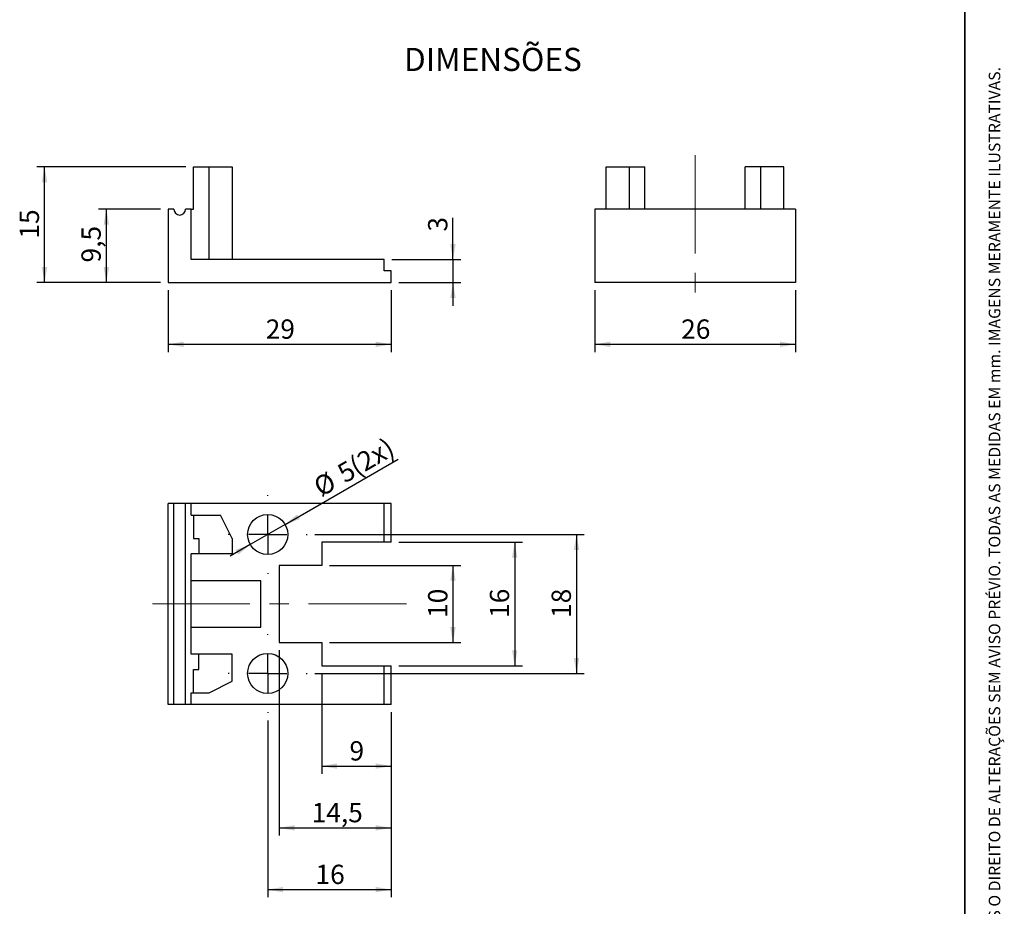
# Model space of a CAD drawing. Units: millimetres. Extents: x 10 to 205, y 4 to 287.
# Drawn here: x 78 to 205, y 64 to 178 of the extents above; entities that cross this region are included whole.
import ezdxf

# ---------------------------------------------------------------- set-up
doc = ezdxf.new("R2010")
doc.units = ezdxf.units.MM
doc.linetypes.add('CENTER', pattern=[10.159999999999998, 6.35, -1.27, 1.27, -1.27])
doc.linetypes.add('CENTERX2', pattern=[20.319999999999997, 12.7, -2.54, 2.54, -2.54])
for name, color, linetype in [('CENTRO', 8, 'CENTER'), ('COTAS', 8, 'Continuous'), ('TEXTOS_EM_PORTUGUES', 7, 'Continuous')]:
    doc.layers.add(name, color=color, linetype=linetype)
doc.layers.add('LAYOUT_', color=7, linetype='Continuous', lineweight=35)
doc.styles.add('SLDTEXTSTYLE0', font='TXT', dxfattribs={"width": 0.7})
doc.dimstyles.new('SLDDIMSTYLE0', dxfattribs={"dimtxt": 2.5, "dimasz": 2, "dimexe": 0, "dimexo": 0.0625, "dimtad": 1, "dimdec": 1, "dimrnd": 1e-09, "dimzin": 12, "dimdsep": 46, "dimtxsty": 'SLDTEXTSTYLE0', "dimsah": 1, "dimcen": 0.09, "dimadec": 0, "dimazin": 3, "dimtfac": 1, "dimtdec": 1, "dimtofl": 0, "dimtmove": 0, "dimatfit": 3, "dimfxl": 1, "dimfrac": 2, "dimtolj": 1, "dimtzin": 12, "dimarcsym": 0})
doc.dimstyles.new('SLDDIMSTYLE1', dxfattribs={"dimtxt": 2.5, "dimasz": 2, "dimexe": 0, "dimexo": 0.0625, "dimtad": 1, "dimdec": 1, "dimrnd": 1e-09, "dimzin": 12, "dimdsep": 46, "dimtxsty": 'SLDTEXTSTYLE0', "dimsah": 1, "dimcen": 0.09, "dimadec": 0, "dimazin": 3, "dimtfac": 1, "dimtdec": 1, "dimtmove": 0, "dimatfit": 0, "dimfxl": 1, "dimfrac": 2, "dimtolj": 1, "dimtzin": 12, "dimarcsym": 0})
doc.dimstyles.new('SLDDIMSTYLE2', dxfattribs={"dimtxt": 2.5, "dimasz": 2, "dimexe": 0, "dimexo": 0.0625, "dimtad": 1, "dimdec": 0, "dimrnd": 1e-09, "dimzin": 12, "dimdsep": 46, "dimtxsty": 'SLDTEXTSTYLE0', "dimsah": 1, "dimcen": 0.09, "dimadec": 0, "dimazin": 3, "dimtfac": 1, "dimtdec": 0, "dimtofl": 0, "dimtmove": 0, "dimatfit": 3, "dimfxl": 1, "dimfrac": 2, "dimtolj": 1, "dimtzin": 12, "dimarcsym": 0})
doc.dimstyles.new('SLDDIMSTYLE3', dxfattribs={"dimtxt": 2.5, "dimasz": 2, "dimexe": 0, "dimexo": 0.0625, "dimtad": 1, "dimdec": 0, "dimrnd": 1e-09, "dimzin": 12, "dimdsep": 46, "dimtxsty": 'SLDTEXTSTYLE0', "dimsah": 1, "dimcen": 0, "dimadec": 0, "dimazin": 3, "dimtfac": 1, "dimtdec": 0, "dimtmove": 0, "dimatfit": 3, "dimfxl": 1, "dimfrac": 2, "dimtolj": 1, "dimtzin": 12, "dimarcsym": 0})

# ---------------------------------------------------------------- blocks, each defined once
blk = doc.blocks.new('_D')
at = {"layer": 'COTAS'}
for p, q in [((95.76809096802833, 153.8458818602959), (87.76809096802828, 153.8458818602959)), ((88.76809096802828, 153.8458818602959), (88.7680909680283, 144.3458818602959)), ((95.76809096802832, 144.3458818602959), (87.7680909680283, 144.3458818602959))]:
    blk.add_line(p, q, dxfattribs=at)
for points in [[(88.76809096802828, 153.8458818602959), (88.4180909680283, 151.8458818602959), (89.11809096802828, 151.8458818602959)], [(88.7680909680283, 144.3458818602959), (89.11809096802828, 146.3458818602959), (88.4180909680283, 146.3458818602959)]]:
    blk.add_solid(points, dxfattribs=at)
at = {"layer": 'COTAS', "insert": (85.54542161859833, 146.9465763210902), "char_height": 2.5, "attachment_point": 1, "rotation": 90.00000000000061, "style": 'SLDTEXTSTYLE0'}
blk.add_mtext('9,5', dxfattribs=at)
blk = doc.blocks.new('_D_1')
at = {"layer": 'COTAS'}
for p, q in [((99.06809096802832, 159.345881860296), (79.76809096802826, 159.3458818602959)), ((80.76809096802832, 144.3458818602959), (80.76809096802826, 159.3458818602959)), ((95.76809096802832, 144.3458818602959), (79.7680909680283, 144.3458818602959))]:
    blk.add_line(p, q, dxfattribs=at)
for points in [[(80.76809096802826, 159.3458818602959), (80.41809096802828, 157.3458818602959), (81.11809096802827, 157.3458818602959)], [(80.76809096802832, 144.3458818602959), (81.1180909680283, 146.3458818602959), (80.41809096802831, 146.3458818602959)]]:
    blk.add_solid(points, dxfattribs=at)
at = {"layer": 'COTAS', "insert": (77.54542161859834, 150.0403263192276), "char_height": 2.5, "attachment_point": 1, "rotation": 90.0000000000002, "style": 'SLDTEXTSTYLE0'}
blk.add_mtext('15', dxfattribs=at)
blk = doc.blocks.new('_D_2')
at = {"layer": 'COTAS'}
for p, q in [((133.6680909680285, 147.3458818602961), (133.6680909680285, 152.7486596308301)), ((125.7680909680283, 147.345881860296), (134.6680909680285, 147.3458818602961)), ((133.6680909680285, 147.3458818602961), (133.6680909680285, 144.3458818602961)), ((126.6680909680284, 144.345881860296), (134.6680909680285, 144.3458818602961)), ((133.6680909680285, 144.3458818602961), (133.6680909680285, 141.3458818602961))]:
    blk.add_line(p, q, dxfattribs=at)
for points in [[(133.6680909680285, 147.3458818602961), (134.0180909680285, 149.3458818602961), (133.3180909680285, 149.3458818602961)], [(133.6680909680285, 144.3458818602961), (133.3180909680285, 142.3458818602961), (134.0180909680285, 142.3458818602961)]]:
    blk.add_solid(points, dxfattribs=at)
at = {"layer": 'COTAS', "insert": (130.4454216185986, 150.9431040897617), "char_height": 2.5, "attachment_point": 1, "rotation": 90.00000000000061, "style": 'SLDTEXTSTYLE0'}
blk.add_mtext('3', dxfattribs=at)
blk = doc.blocks.new('_D_3')
at = {"layer": 'COTAS'}
for p, q in [((96.76809096802833, 143.3458818602959), (96.76809096802832, 135.3458818602939)), ((125.6680909680284, 143.345881860296), (125.6680909680284, 135.3458818602938)), ((96.76809096802832, 136.3458818602939), (125.6680909680284, 136.3458818602938))]:
    blk.add_line(p, q, dxfattribs=at)
for points in [[(96.76809096802832, 136.3458818602939), (98.76809096802832, 135.9958818602939), (98.76809096802832, 136.6958818602939)], [(125.6680909680284, 136.3458818602938), (123.6680909680284, 136.6958818602938), (123.6680909680284, 135.9958818602938)]]:
    blk.add_solid(points, dxfattribs=at)
at = {"layer": 'COTAS', "insert": (109.4125354269618, 139.5685512097237), "char_height": 2.5, "attachment_point": 1, "style": 'SLDTEXTSTYLE0'}
blk.add_mtext('29', dxfattribs=at)
blk = doc.blocks.new('_D_4')
at = {"layer": 'COTAS'}
for p, q in [((117.6680909680284, 107.7115817237996), (134.6680909680285, 107.7115817237996)), ((133.6680909680285, 107.7115817237996), (133.6680909680284, 97.71158172379955)), ((117.6680909680284, 97.71158172379963), (134.6680909680284, 97.71158172379955))]:
    blk.add_line(p, q, dxfattribs=at)
for points in [[(133.6680909680285, 107.7115817237996), (133.3180909680285, 105.7115817237996), (134.0180909680285, 105.7115817237996)], [(133.6680909680284, 97.71158172379955), (134.0180909680284, 99.71158172379955), (133.3180909680284, 99.71158172379955)]]:
    blk.add_solid(points, dxfattribs=at)
at = {"layer": 'COTAS', "insert": (130.4454216185986, 100.9060261827313), "char_height": 2.5, "attachment_point": 1, "rotation": 90.0000000000002, "style": 'SLDTEXTSTYLE0'}
blk.add_mtext('10', dxfattribs=at)
blk = doc.blocks.new('_D_5')
at = {"layer": 'COTAS'}
for p, q in [((126.6680909680285, 110.7115817237996), (142.6680909680285, 110.7115817237996)), ((141.6680909680285, 110.7115817237996), (141.6680909680284, 94.71158172379957)), ((126.6680909680284, 94.71158172379961), (142.6680909680284, 94.71158172379957))]:
    blk.add_line(p, q, dxfattribs=at)
for points in [[(141.6680909680285, 110.7115817237996), (141.3180909680285, 108.7115817237996), (142.0180909680284, 108.7115817237996)], [(141.6680909680284, 94.71158172379957), (142.0180909680284, 96.71158172379957), (141.3180909680284, 96.71158172379957)]]:
    blk.add_solid(points, dxfattribs=at)
at = {"layer": 'COTAS', "insert": (138.4454216185985, 100.9060261827312), "char_height": 2.5, "attachment_point": 1, "rotation": 90.00000000000026, "style": 'SLDTEXTSTYLE0'}
blk.add_mtext('16', dxfattribs=at)
blk = doc.blocks.new('_D_6')
at = {"layer": 'COTAS'}
for p, q in [((115.7680909680284, 111.7115817237997), (150.6680909680284, 111.7115817237997)), ((149.6680909680284, 111.7115817237997), (149.6680909680284, 93.71158172379965)), ((115.7680909680284, 93.71158172379965), (150.6680909680284, 93.71158172379965))]:
    blk.add_line(p, q, dxfattribs=at)
for points in [[(149.6680909680284, 111.7115817237997), (149.3180909680284, 109.7115817237997), (150.0180909680284, 109.7115817237997)], [(149.6680909680284, 93.71158172379965), (150.0180909680284, 95.71158172379965), (149.3180909680284, 95.71158172379965)]]:
    blk.add_solid(points, dxfattribs=at)
at = {"layer": 'COTAS', "insert": (146.4454216185985, 100.9060261827313), "char_height": 2.5, "attachment_point": 1, "rotation": 90.00000000000041, "style": 'SLDTEXTSTYLE0'}
blk.add_mtext('18', dxfattribs=at)
blk = doc.blocks.new('_D_7')
at = {"layer": 'COTAS'}
for p, q in [((116.6680909680284, 93.71158172379963), (116.6680909680283, 80.7115817237977)), ((125.6680909680284, 88.7115817237996), (125.6680909680283, 80.71158172379768)), ((116.6680909680283, 81.7115817237977), (125.6680909680283, 81.71158172379768))]:
    blk.add_line(p, q, dxfattribs=at)
for points in [[(116.6680909680283, 81.7115817237977), (118.6680909680283, 81.36158172379771), (118.6680909680283, 82.0615817237977)], [(125.6680909680283, 81.71158172379768), (123.6680909680283, 82.06158172379767), (123.6680909680283, 81.36158172379768)]]:
    blk.add_solid(points, dxfattribs=at)
at = {"layer": 'COTAS', "insert": (120.265313197495, 84.93425107322761), "char_height": 2.5, "attachment_point": 1, "style": 'SLDTEXTSTYLE0'}
blk.add_mtext('9', dxfattribs=at)
blk = doc.blocks.new('_D_8')
at = {"layer": 'COTAS'}
for p, q in [((111.1680909680284, 96.71158172379965), (111.1680909680283, 72.71158172379776)), ((125.6680909680284, 88.7115817237996), (125.6680909680283, 72.7115817237977)), ((111.1680909680283, 73.71158172379776), (125.6680909680283, 73.71158172379772))]:
    blk.add_line(p, q, dxfattribs=at)
for points in [[(111.1680909680283, 73.71158172379776), (113.1680909680283, 73.36158172379776), (113.1680909680283, 74.06158172379774)], [(125.6680909680283, 73.71158172379772), (123.6680909680283, 74.06158172379773), (123.6680909680283, 73.36158172379774)]]:
    blk.add_solid(points, dxfattribs=at)
at = {"layer": 'COTAS', "insert": (115.3660076582892, 76.93425107322767), "char_height": 2.5, "attachment_point": 1, "style": 'SLDTEXTSTYLE0'}
blk.add_mtext('14,5', dxfattribs=at)
blk = doc.blocks.new('_D_9')
at = {"layer": 'COTAS'}
for p, q in [((111.919757017868, 113.0115817237997), (126.5786010440777, 121.4748692683406)), ((111.919757017868, 113.0115817237997), (107.4164249181889, 110.4115817237997)), ((107.4164249181889, 110.4115817237997), (104.8183487068356, 108.9115817237997))]:
    blk.add_line(p, q, dxfattribs=at)
for points in [[(111.919757017868, 113.0115817237997), (113.8268078254369, 113.7084728324751), (113.4768078254369, 114.3146906151242)], [(107.4164249181889, 110.4115817237997), (105.50937411062, 109.7146906151242), (105.85937411062, 109.1084728324751)]]:
    blk.add_solid(points, dxfattribs=at)
at = {"layer": 'COTAS', "char_height": 2.5, "attachment_point": 1, "rotation": 30.000000000000075, "style": 'SLDTEXTSTYLE0'}
for s, insert in [('(2x)', (119.9833932087786, 121.3772706172092)), ('5', (118.4197362422697, 120.474492846675)), ('%%c', (115.3351363772154, 118.6855795067864))]:
    blk.add_mtext(s, dxfattribs=dict(at, insert=insert))
blk = doc.blocks.new('_D_10')
at = {"layer": 'COTAS'}
for p, q in [((125.6680909680284, 88.7115817237996), (125.6680909680284, 64.71158172379943)), ((109.6680909680284, 87.61158172379966), (109.6680909680284, 64.71158172379943)), ((109.6680909680284, 65.71158172379943), (125.6680909680284, 65.71158172379943))]:
    blk.add_line(p, q, dxfattribs=at)
for points in [[(109.6680909680284, 65.71158172379943), (111.6680909680284, 65.36158172379943), (111.6680909680284, 66.06158172379942)], [(125.6680909680284, 65.71158172379943), (123.6680909680284, 66.06158172379942), (123.6680909680284, 65.36158172379943)]]:
    blk.add_solid(points, dxfattribs=at)
at = {"layer": 'COTAS', "insert": (115.86253542696, 68.93425107322933), "char_height": 2.5, "attachment_point": 1, "style": 'SLDTEXTSTYLE0'}
blk.add_mtext('16', dxfattribs=at)
blk = doc.blocks.new('SW_CENTERMARKSYMBOL_0')
at = {"layer": 'CENTRO', "color": 0}
for p, q in [((0, 5.000000000000004), (0, 5.100000000000008)), ((0, 0), (0, 2.500000000000002)), ((-5.000000000000004, 0), (-5.100000000000008, 0)), ((0, 0), (-2.500000000000002, 0)), ((0, 0), (0, -2.500000000000002)), ((0, 0), (2.499999999999988, 0)), ((4.99999999999999, 0), (5.099999999999993, 0)), ((0, -5.000000000000004), (0, -5.099999999999993))]:
    blk.add_line(p, q, dxfattribs=at)
blk = doc.blocks.new('SW_CENTERMARKSYMBOL_1')
at = {"layer": 'CENTRO', "color": 0}
for p, q in [((0, 5.000000000000004), (0, 5.100000000000008)), ((0, 0), (0, 2.500000000000002)), ((-4.99999999999999, 0), (-5.099999999999993, 0)), ((0, 0), (-2.499999999999988, 0)), ((0, 0), (0, -2.500000000000002)), ((0, 0), (2.500000000000002, 0)), ((5.000000000000004, 0), (5.100000000000008, 0)), ((0, -4.99999999999999), (0, -5.099999999999993))]:
    blk.add_line(p, q, dxfattribs=at)
blk = doc.blocks.new('_D_11')
at = {"layer": 'COTAS'}
for p, q in [((152.0306641085946, 143.345881860296), (152.0306641085946, 135.3458818602937)), ((178.0306641085946, 143.3458818602959), (178.0306641085946, 135.3458818602936)), ((152.0306641085946, 136.3458818602937), (178.0306641085946, 136.3458818602936))]:
    blk.add_line(p, q, dxfattribs=at)
for points in [[(152.0306641085946, 136.3458818602937), (154.0306641085946, 135.9958818602937), (154.0306641085946, 136.6958818602937)], [(178.0306641085946, 136.3458818602936), (176.0306641085946, 136.6958818602936), (176.0306641085946, 135.9958818602936)]]:
    blk.add_solid(points, dxfattribs=at)
at = {"layer": 'COTAS', "insert": (163.2251085675277, 139.5685512097235), "char_height": 2.5, "attachment_point": 1, "style": 'SLDTEXTSTYLE0'}
blk.add_mtext('26', dxfattribs=at)

msp = doc.modelspace()

# ---------------------------------------------------------------- linework, layer by layer
at = {"color": 7, "linetype": 'Continuous', "lineweight": 25}
for p, q in [((100.0680909680284, 153.8458818602961), (100.0680909680284, 159.3458818602961)), ((100.0680909680284, 159.3458818602961), (102.0680909680284, 159.3458818602961)), ((102.0680909680284, 147.3458818602961), (102.0680909680284, 159.3458818602961)), ((102.0680909680284, 159.3458818602961), (105.0680909680284, 159.3458818602961)), ((105.0680909680284, 159.3458818602961), (105.0680909680284, 147.3458818602961)), ((153.5306641085946, 159.3458818602961), (156.531168084148, 159.3458818602961)), ((153.5306641085946, 153.8458818602961), (153.5306641085946, 159.3458818602961)), ((156.531168084148, 153.8458818602961), (156.531168084148, 159.3458818602961)), ((156.531168084148, 159.3458818602961), (158.5306641085946, 159.3458818602961)), ((158.5306641085946, 153.8458818602961), (158.5306641085946, 159.3458818602961)), ((173.5301601330412, 159.3458818602961), (171.5306641085946, 159.3458818602961)), ((171.5306641085946, 153.8458818602961), (171.5306641085946, 159.3458818602961)), ((173.5301601330412, 153.8458818602961), (173.5301601330412, 159.3458818602961)), ((176.5306641085946, 159.3458818602961), (173.5301601330412, 159.3458818602961)), ((176.5306641085946, 153.8458818602961), (176.5306641085946, 159.3458818602961)), ((96.76809096802843, 153.8458818602961), (96.76809096802839, 144.3458818602961)), ((97.51809096802842, 153.8458818602961), (96.76809096802843, 153.8458818602961)), ((99.76809096802843, 153.8458818602961), (99.01809096802842, 153.8458818602961)), ((99.76809096802843, 147.3458818602961), (99.76809096802843, 153.8458818602961)), ((99.76809096802843, 153.8458818602961), (100.0680909680284, 153.8458818602961)), ((178.0306641085946, 153.8458818602961), (152.0306641085946, 153.8458818602961)), ((152.0306641085946, 153.8458818602961), (152.0306641085946, 144.3458818602961)), ((178.0306641085946, 153.8458818602961), (178.0306641085946, 144.3458818602961)), ((124.7680909680284, 147.3458818602961), (99.76809096802843, 147.3458818602961)), ((124.7680909680284, 145.8458818602961), (124.7680909680284, 147.3458818602961)), ((125.6680909680284, 145.8458818602961), (124.7680909680284, 145.8458818602961)), ((125.6680909680284, 144.3458818602961), (125.6680909680284, 145.8458818602961)), ((96.76809096802839, 144.3458818602961), (125.6680909680284, 144.3458818602961)), ((178.0306641085946, 144.3458818602961), (152.0306641085946, 144.3458818602961)), ((96.76809096802843, 89.71158172379961), (96.76809096802843, 115.7115817237996)), ((97.51809096802842, 115.7115817237996), (96.76809096802843, 115.7115817237996)), ((97.51809096802842, 89.71158172379961), (97.51809096802842, 115.7115817237996)), ((99.01809096802842, 115.7115817237996), (97.51809096802842, 115.7115817237996)), ((99.01809096802842, 89.71158172379961), (99.01809096802842, 115.7115817237996)), ((99.76809096802843, 115.7115817237996), (99.01809096802842, 115.7115817237996)), ((99.76809096802843, 114.2115817237996), (99.76809096802843, 115.7115817237996)), ((124.7680909680284, 115.7115817237996), (99.76809096802843, 115.7115817237996)), ((124.7680909680284, 110.7115817237996), (124.7680909680284, 115.7115817237996)), ((125.6680909680284, 115.7115817237996), (124.7680909680284, 115.7115817237996)), ((125.6680909680284, 110.7115817237996), (125.6680909680284, 115.7115817237996)), ((99.76809096802843, 114.2115817237996), (100.0680909680284, 114.2115817237996)), ((100.0680909680284, 114.2115817237996), (100.0680909680284, 111.2110777482462)), ((100.0680909680284, 114.2115817237996), (103.5680909680284, 114.2115817237996)), ((105.0680909680284, 111.2115817237996), (103.5680909680284, 114.2115817237996)), ((100.0680909680284, 111.2110777482462), (100.7680909680284, 111.2110777482462)), ((100.7680909680284, 111.2110777482462), (100.7680909680284, 109.2115817237996)), ((105.0680909680284, 111.2115817237996), (105.0680909680284, 109.2115817237996)), ((124.7680909680284, 110.7115817237996), (116.6680909680284, 110.7115817237996)), ((116.6680909680284, 110.7115817237996), (116.6680909680284, 107.7115817237996)), ((125.6680909680284, 110.7115817237996), (124.7680909680284, 110.7115817237996)), ((99.76809096802843, 96.21158172379961), (99.76809096802843, 109.2115817237996)), ((100.7680909680284, 109.2115817237996), (99.76809096802843, 109.2115817237996)), ((105.0680909680284, 109.2115817237996), (100.7680909680284, 109.2115817237996)), ((116.6680909680284, 107.7115817237996), (111.1680909680284, 107.7115817237996)), ((111.1680909680284, 107.7115817237996), (111.1680909680284, 97.71158172379961)), ((108.7680909680284, 105.7115817237996), (99.76809096802843, 105.7115817237996)), ((108.7680909680284, 99.71158172379961), (108.7680909680284, 105.7115817237996)), ((99.76809096802843, 99.71158172379961), (108.7680909680284, 99.71158172379961)), ((111.1680909680284, 97.71158172379961), (116.6680909680284, 97.71158172379961)), ((116.6680909680284, 97.71158172379961), (116.6680909680284, 94.71158172379961)), ((100.7680909680284, 96.21158172379961), (99.76809096802843, 96.21158172379961)), ((100.7680909680284, 94.212085699353), (100.7680909680284, 96.21158172379961)), ((105.0680909680284, 96.21158172379961), (100.7680909680284, 96.21158172379961)), ((105.0680909680284, 92.71158172379963), (105.0680909680284, 96.21158172379961)), ((116.6680909680284, 94.71158172379961), (124.7680909680284, 94.71158172379961)), ((124.7680909680284, 89.71158172379961), (124.7680909680284, 94.71158172379961)), ((124.7680909680284, 94.71158172379961), (125.6680909680284, 94.71158172379961)), ((125.6680909680284, 89.71158172379961), (125.6680909680284, 94.71158172379961)), ((100.0680909680284, 94.212085699353), (100.7680909680284, 94.212085699353)), ((100.0680909680284, 91.21158172379961), (100.0680909680284, 94.212085699353)), ((102.0680909680284, 91.21158172379961), (105.0680909680284, 92.71158172379963)), ((99.76809096802843, 89.71158172379961), (99.76809096802843, 91.21158172379961)), ((99.76809096802843, 91.21158172379961), (100.0680909680284, 91.21158172379961)), ((100.0680909680284, 91.21158172379961), (102.0680909680284, 91.21158172379961)), ((97.51809096802842, 89.71158172379961), (96.76809096802843, 89.71158172379961)), ((99.01809096802842, 89.71158172379961), (97.51809096802842, 89.71158172379961)), ((99.76809096802843, 89.71158172379961), (99.01809096802842, 89.71158172379961)), ((124.7680909680284, 89.71158172379961), (99.76809096802843, 89.71158172379961)), ((125.6680909680284, 89.71158172379961), (124.7680909680284, 89.71158172379961))]:
    msp.add_line(p, q, dxfattribs=at)
for centre in [(109.6680909680284, 111.7115817237996), (109.6680909680284, 93.71158172379963)]:
    msp.add_circle(centre, 2.59999999999998, dxfattribs=at)
msp.add_arc((98.26809096802842, 153.8458818602961), 0.75, 180, 0, dxfattribs=at)
at = {"layer": 'CENTRO', "linetype": 'CENTERX2', "lineweight": 18}
for p, q in [((165.0306641085947, 160.8291395493172), (165.0306641085946, 142.345881860296)), ((127.6680909680284, 102.7115817237996), (94.76809096802837, 102.7115817237997))]:
    msp.add_line(p, q, dxfattribs=at)
at = {"layer": 'LAYOUT_', "color": 7, "lineweight": 35}
msp.add_line((199.9811969130172, 12.99859389592371), (199.9811969130172, 283.9985938959237), dxfattribs=at)

# ---------------------------------------------------------------- block references
at = {"layer": 'CENTRO'}
for name, p in [('SW_CENTERMARKSYMBOL_0', (109.6680909680285, 111.7115817237997)), ('SW_CENTERMARKSYMBOL_1', (109.6680909680284, 93.71158172379965))]:
    msp.add_blockref(name, p, dxfattribs=at)

# ---------------------------------------------------------------- texts
at = {"layer": 'LAYOUT_', "insert": (203.0663983053589, 50.00000000000001), "char_height": 1.5, "attachment_point": 1, "rotation": 90.00000000000018, "style": 'SLDTEXTSTYLE0'}
msp.add_mtext('RESERVAMOS O DIREITO DE ALTERAÇÕES SEM AVISO PRÉVIO. TODAS AS MEDIDAS EM mm. IMAGENS MERAMENTE ILUSTRATIVAS.', dxfattribs=at)
at = {"layer": 'TEXTOS_EM_PORTUGUES', "color": 7, "insert": (127.3260104836451, 174.748716997708), "char_height": 3, "attachment_point": 1, "style": 'SLDTEXTSTYLE0'}
msp.add_mtext('DIMENSÕES', dxfattribs=at)

# ---------------------------------------------------------------- dimensions: what is measured, and where the dimension line sits
at = {"layer": 'COTAS'}
for base, p1, p2, dimstyle, picture, middle in [((80.76809096802826, 159.3458818602959), (96.76809096802833, 144.3458818602959), (100.0680909680283, 159.345881860296), 'SLDDIMSTYLE0', '_D_1', (80.76809096802829, 151.8458818602959)), ((88.76809096802829, 144.3458818602959), (96.76809096802833, 153.8458818602959), (96.76809096802833, 144.3458818602959), 'SLDDIMSTYLE0', '_D', (88.76809096802828, 149.0958818602959)), ((133.6680909680286, 144.3458818602961), (124.7680909680284, 147.345881860296), (125.6680909680284, 144.345881860296), 'SLDDIMSTYLE1', '_D_2', (133.6680909680285, 151.8458818602959)), ((149.6680909680285, 93.71158172379965), (114.7680909680284, 111.7115817237997), (114.7680909680284, 93.71158172379965), 'SLDDIMSTYLE0', '_D_6', (149.6680909680285, 102.7115817237997)), ((141.6680909680284, 94.71158172379957), (125.6680909680285, 110.7115817237996), (125.6680909680284, 94.71158172379961), 'SLDDIMSTYLE0', '_D_5', (141.6680909680285, 102.7115817237996)), ((133.6680909680285, 97.71158172379957), (116.6680909680284, 107.7115817237996), (116.6680909680284, 97.71158172379963), 'SLDDIMSTYLE0', '_D_4', (133.6680909680285, 102.7115817237996))]:
    dim = msp.add_linear_dim(base=base, p1=p1, p2=p2, angle=90.0000000000002, dimstyle=dimstyle, dxfattribs=at)
    dim.commit()
    dim.dimension.update_dxf_attribs({"geometry": picture, "text_midpoint": middle, "dimtype": 160})
for base, p1, p2, dimstyle, picture, middle in [((125.6680909680284, 136.3458818602959), (96.76809096802833, 144.3458818602959), (125.6680909680284, 144.345881860296), 'SLDDIMSTYLE2', '_D_3', (111.2180909680283, 136.3458818602959)), ((178.0306641085946, 136.3458818602958), (152.0306641085946, 144.345881860296), (178.0306641085946, 144.3458818602959), 'SLDDIMSTYLE0', '_D_11', (165.0306641085946, 136.3458818602959)), ((125.6680909680283, 73.71158172379944), (111.1680909680284, 97.71158172379965), (125.6680909680284, 89.7115817237996), 'SLDDIMSTYLE0', '_D_8', (118.4180909680283, 73.71158172379947)), ((125.6680909680283, 81.71158172379945), (116.6680909680284, 94.71158172379963), (125.6680909680284, 89.7115817237996), 'SLDDIMSTYLE0', '_D_7', (121.1680909680283, 81.71158172379947)), ((125.6680909680284, 65.71158172379943), (109.6680909680284, 88.61158172379966), (125.6680909680284, 89.7115817237996), 'SLDDIMSTYLE0', '_D_10', (117.6680909680284, 65.71158172379943))]:
    dim = msp.add_linear_dim(base=base, p1=p1, p2=p2, dimstyle=dimstyle, dxfattribs=at)
    dim.commit()
    dim.dimension.update_dxf_attribs({"geometry": picture, "text_midpoint": middle, "dimtype": 160})
dim = msp.add_diameter_dim_2p(p1=(111.919757017868, 113.0115817237997), p2=(107.4164249181889, 110.4115817237997), text='<>(2x)', dimstyle='SLDDIMSTYLE3', dxfattribs=at)
dim.commit()
dim.dimension.update_dxf_attribs({"geometry": '_D_9', "text_midpoint": (121.8656665497714, 118.7538594958771), "dimtype": 163})

doc.saveas('drawing.dxf')
